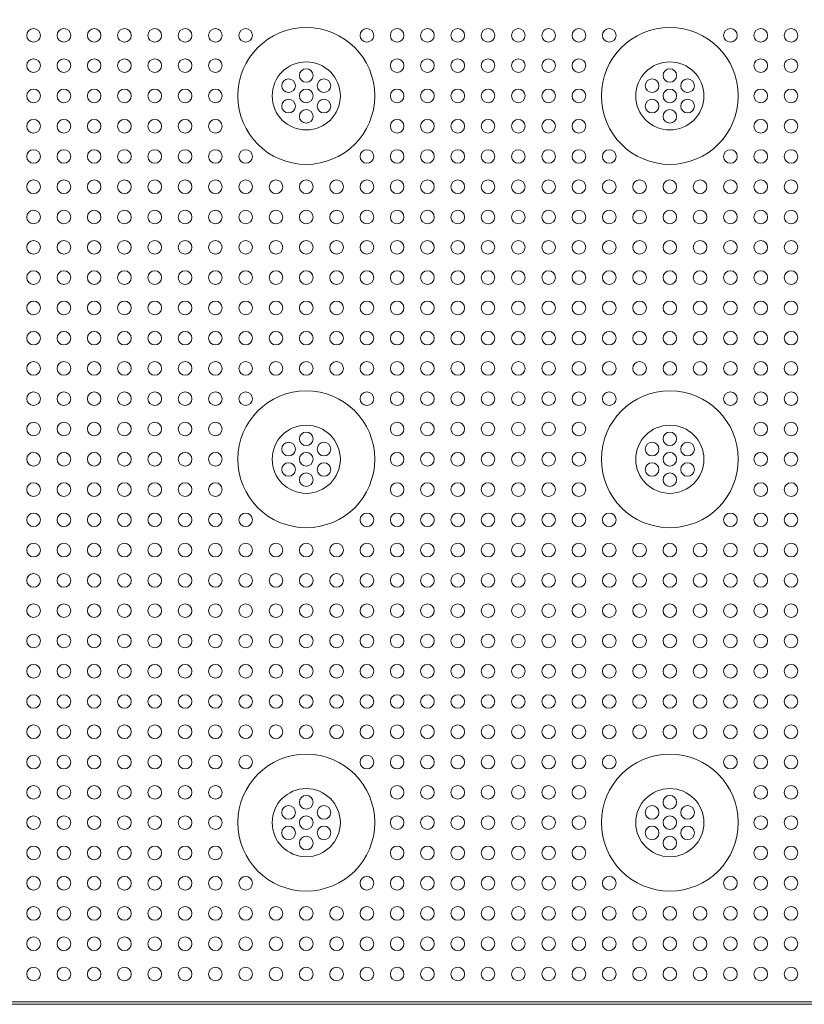
# Model space of a CAD drawing. Units: inches. Extents: x -51 to 81, y 38 to 117.
# Drawn here: x -31 to -26, y 93 to 99 of the extents above; entities that cross this region are included whole.
import ezdxf

# ---------------------------------------------------------------- set-up
doc = ezdxf.new("R2010")
doc.units = ezdxf.units.IN
doc.header["$MEASUREMENT"] = 0

msp = doc.modelspace()

# ---------------------------------------------------------------- linework, layer by layer
at = {"color": 7, "linetype": 'Continuous', "lineweight": 0, "extrusion": (1, -1.83697e-16, 0)}
for p, q in [((-45.0432, 92.8493), (-21.223, 92.8493)), ((-45.0432, 92.8336), (-21.2225, 92.8336))]:
    msp.add_line(p, q, dxfattribs=at)
at = {"color": 5, "linetype": 'Continuous', "lineweight": 0}
for centre, radius in [((-31.3329, 99.2336), 0.045), ((-31.1329, 99.2336), 0.045), ((-30.9329, 99.2336), 0.045), ((-30.7329, 99.2336), 0.045), ((-30.5329, 99.2336), 0.045), ((-30.3329, 99.2336), 0.045), ((-30.1329, 99.2336), 0.045), ((-29.9329, 99.2336), 0.045), ((-29.1329, 99.2336), 0.045), ((-28.9329, 99.2336), 0.045), ((-28.7329, 99.2336), 0.045), ((-28.5329, 99.2336), 0.045), ((-28.3329, 99.2336), 0.045), ((-28.1329, 99.2336), 0.045), ((-27.9329, 99.2336), 0.045), ((-27.7329, 99.2336), 0.045), ((-27.5329, 99.2336), 0.045), ((-26.7329, 99.2336), 0.045), ((-26.5329, 99.2336), 0.045), ((-26.3329, 99.2336), 0.045), ((-31.3329, 99.0336), 0.045), ((-31.1329, 99.0336), 0.045), ((-30.9329, 99.0336), 0.045), ((-30.7329, 99.0336), 0.045), ((-30.5329, 99.0336), 0.045), ((-30.3329, 99.0336), 0.045), ((-30.1329, 99.0336), 0.045), ((-28.9329, 99.0336), 0.045), ((-28.7329, 99.0336), 0.045), ((-28.5329, 99.0336), 0.045), ((-28.3329, 99.0336), 0.045), ((-28.1329, 99.0336), 0.045), ((-27.9329, 99.0336), 0.045), ((-27.7329, 99.0336), 0.045), ((-26.5329, 99.0336), 0.045), ((-26.3329, 99.0336), 0.045), ((-29.5329, 98.9686), 0.045), ((-27.1329, 98.9686), 0.045), ((-29.6498, 98.9011), 0.045), ((-29.4159, 98.9011), 0.045), ((-27.2498, 98.9011), 0.045), ((-27.0159, 98.9011), 0.045), ((-31.3329, 98.8336), 0.045), ((-31.1329, 98.8336), 0.045), ((-30.9329, 98.8336), 0.045), ((-30.7329, 98.8336), 0.045), ((-30.5329, 98.8336), 0.045), ((-30.3329, 98.8336), 0.045), ((-30.1329, 98.8336), 0.045), ((-29.5329, 98.8336), 0.045), ((-28.9329, 98.8336), 0.045), ((-28.7329, 98.8336), 0.045), ((-28.5329, 98.8336), 0.045), ((-28.3329, 98.8336), 0.045), ((-28.1329, 98.8336), 0.045), ((-27.9329, 98.8336), 0.045), ((-27.7329, 98.8336), 0.045), ((-27.1329, 98.8336), 0.045), ((-26.5329, 98.8336), 0.045), ((-26.3329, 98.8336), 0.045), ((-29.6498, 98.7661), 0.045), ((-29.4159, 98.7661), 0.045), ((-27.2498, 98.7661), 0.045), ((-27.0159, 98.7661), 0.045), ((-29.5329, 98.6986), 0.045), ((-27.1329, 98.6986), 0.045), ((-31.3329, 98.6336), 0.045), ((-31.1329, 98.6336), 0.045), ((-30.9329, 98.6336), 0.045), ((-30.7329, 98.6336), 0.045), ((-30.5329, 98.6336), 0.045), ((-30.3329, 98.6336), 0.045), ((-30.1329, 98.6336), 0.045), ((-28.9329, 98.6336), 0.045), ((-28.7329, 98.6336), 0.045), ((-28.5329, 98.6336), 0.045), ((-28.3329, 98.6336), 0.045), ((-28.1329, 98.6336), 0.045), ((-27.9329, 98.6336), 0.045), ((-27.7329, 98.6336), 0.045), ((-26.5329, 98.6336), 0.045), ((-26.3329, 98.6336), 0.045), ((-31.3329, 98.4336), 0.045), ((-31.1329, 98.4336), 0.045), ((-30.9329, 98.4336), 0.045), ((-30.7329, 98.4336), 0.045), ((-30.5329, 98.4336), 0.045), ((-30.3329, 98.4336), 0.045), ((-30.1329, 98.4336), 0.045), ((-29.9329, 98.4336), 0.045), ((-29.1329, 98.4336), 0.045), ((-28.9329, 98.4336), 0.045), ((-28.7329, 98.4336), 0.045), ((-28.5329, 98.4336), 0.045), ((-28.3329, 98.4336), 0.045), ((-28.1329, 98.4336), 0.045), ((-27.9329, 98.4336), 0.045), ((-27.7329, 98.4336), 0.045), ((-27.5329, 98.4336), 0.045), ((-26.7329, 98.4336), 0.045), ((-26.5329, 98.4336), 0.045), ((-26.3329, 98.4336), 0.045), ((-31.3329, 98.2336), 0.045), ((-31.1329, 98.2336), 0.045), ((-30.9329, 98.2336), 0.045), ((-30.7329, 98.2336), 0.045), ((-30.5329, 98.2336), 0.045), ((-30.3329, 98.2336), 0.045), ((-30.1329, 98.2336), 0.045), ((-29.9329, 98.2336), 0.045), ((-29.7329, 98.2336), 0.045), ((-29.5329, 98.2336), 0.045), ((-29.3329, 98.2336), 0.045), ((-29.1329, 98.2336), 0.045), ((-28.9329, 98.2336), 0.045), ((-28.7329, 98.2336), 0.045), ((-28.5329, 98.2336), 0.045), ((-28.3329, 98.2336), 0.045), ((-28.1329, 98.2336), 0.045), ((-27.9329, 98.2336), 0.045), ((-27.7329, 98.2336), 0.045), ((-27.5329, 98.2336), 0.045), ((-27.3329, 98.2336), 0.045), ((-27.1329, 98.2336), 0.045), ((-26.9329, 98.2336), 0.045), ((-26.7329, 98.2336), 0.045), ((-26.5329, 98.2336), 0.045), ((-26.3329, 98.2336), 0.045), ((-31.3329, 98.0336), 0.045), ((-31.1329, 98.0336), 0.045), ((-30.9329, 98.0336), 0.045), ((-30.7329, 98.0336), 0.045), ((-30.5329, 98.0336), 0.045), ((-30.3329, 98.0336), 0.045), ((-30.1329, 98.0336), 0.045), ((-29.9329, 98.0336), 0.045), ((-29.7329, 98.0336), 0.045), ((-29.5329, 98.0336), 0.045), ((-29.3329, 98.0336), 0.045), ((-29.1329, 98.0336), 0.045), ((-28.9329, 98.0336), 0.045), ((-28.7329, 98.0336), 0.045), ((-28.5329, 98.0336), 0.045), ((-28.3329, 98.0336), 0.045), ((-28.1329, 98.0336), 0.045), ((-27.9329, 98.0336), 0.045), ((-27.7329, 98.0336), 0.045), ((-27.5329, 98.0336), 0.045), ((-27.3329, 98.0336), 0.045), ((-27.1329, 98.0336), 0.045), ((-26.9329, 98.0336), 0.045), ((-26.7329, 98.0336), 0.045), ((-26.5329, 98.0336), 0.045), ((-26.3329, 98.0336), 0.045), ((-31.3329, 97.8336), 0.045), ((-31.1329, 97.8336), 0.045), ((-30.9329, 97.8336), 0.045), ((-30.7329, 97.8336), 0.045), ((-30.5329, 97.8336), 0.045), ((-30.3329, 97.8336), 0.045), ((-30.1329, 97.8336), 0.045), ((-29.9329, 97.8336), 0.045), ((-29.7329, 97.8336), 0.045), ((-29.5329, 97.8336), 0.045), ((-29.3329, 97.8336), 0.045), ((-29.1329, 97.8336), 0.045), ((-28.9329, 97.8336), 0.045), ((-28.7329, 97.8336), 0.045), ((-28.5329, 97.8336), 0.045), ((-28.3329, 97.8336), 0.045), ((-28.1329, 97.8336), 0.045), ((-27.9329, 97.8336), 0.045), ((-27.7329, 97.8336), 0.045), ((-27.5329, 97.8336), 0.045), ((-27.3329, 97.8336), 0.045), ((-27.1329, 97.8336), 0.045), ((-26.9329, 97.8336), 0.045), ((-26.7329, 97.8336), 0.045), ((-26.5329, 97.8336), 0.045), ((-26.3329, 97.8336), 0.045), ((-31.3329, 97.6336), 0.045), ((-31.1329, 97.6336), 0.045), ((-30.9329, 97.6336), 0.045), ((-30.7329, 97.6336), 0.045), ((-30.5329, 97.6336), 0.045), ((-30.3329, 97.6336), 0.045), ((-30.1329, 97.6336), 0.045), ((-29.9329, 97.6336), 0.045), ((-29.7329, 97.6336), 0.045), ((-29.5329, 97.6336), 0.045), ((-29.3329, 97.6336), 0.045), ((-29.1329, 97.6336), 0.045), ((-28.9329, 97.6336), 0.045), ((-28.7329, 97.6336), 0.045), ((-28.5329, 97.6336), 0.045), ((-28.3329, 97.6336), 0.045), ((-28.1329, 97.6336), 0.045), ((-27.9329, 97.6336), 0.045), ((-27.7329, 97.6336), 0.045), ((-27.5329, 97.6336), 0.045), ((-27.3329, 97.6336), 0.045), ((-27.1329, 97.6336), 0.045), ((-26.9329, 97.6336), 0.045), ((-26.7329, 97.6336), 0.045), ((-26.5329, 97.6336), 0.045), ((-26.3329, 97.6336), 0.045), ((-31.3329, 97.4336), 0.045), ((-31.1329, 97.4336), 0.045), ((-30.9329, 97.4336), 0.045), ((-30.7329, 97.4336), 0.045), ((-30.5329, 97.4336), 0.045), ((-30.3329, 97.4336), 0.045), ((-30.1329, 97.4336), 0.045), ((-29.9329, 97.4336), 0.045), ((-29.7329, 97.4336), 0.045), ((-29.5329, 97.4336), 0.045), ((-29.3329, 97.4336), 0.045), ((-29.1329, 97.4336), 0.045), ((-28.9329, 97.4336), 0.045), ((-28.7329, 97.4336), 0.045), ((-28.5329, 97.4336), 0.045), ((-28.3329, 97.4336), 0.045), ((-28.1329, 97.4336), 0.045), ((-27.9329, 97.4336), 0.045), ((-27.7329, 97.4336), 0.045), ((-27.5329, 97.4336), 0.045), ((-27.3329, 97.4336), 0.045), ((-27.1329, 97.4336), 0.045), ((-26.9329, 97.4336), 0.045), ((-26.7329, 97.4336), 0.045), ((-26.5329, 97.4336), 0.045), ((-26.3329, 97.4336), 0.045), ((-31.3329, 97.2336), 0.045), ((-31.1329, 97.2336), 0.045), ((-30.9329, 97.2336), 0.045), ((-30.7329, 97.2336), 0.045), ((-30.5329, 97.2336), 0.045), ((-30.3329, 97.2336), 0.045), ((-30.1329, 97.2336), 0.045), ((-29.9329, 97.2336), 0.045), ((-29.7329, 97.2336), 0.045), ((-29.5329, 97.2336), 0.045), ((-29.3329, 97.2336), 0.045), ((-29.1329, 97.2336), 0.045), ((-28.9329, 97.2336), 0.045), ((-28.7329, 97.2336), 0.045), ((-28.5329, 97.2336), 0.045), ((-28.3329, 97.2336), 0.045), ((-28.1329, 97.2336), 0.045), ((-27.9329, 97.2336), 0.045), ((-27.7329, 97.2336), 0.045), ((-27.5329, 97.2336), 0.045), ((-27.3329, 97.2336), 0.045), ((-27.1329, 97.2336), 0.045), ((-26.9329, 97.2336), 0.045), ((-26.7329, 97.2336), 0.045), ((-26.5329, 97.2336), 0.045), ((-26.3329, 97.2336), 0.045), ((-31.3329, 97.0336), 0.045), ((-31.1329, 97.0336), 0.045), ((-30.9329, 97.0336), 0.045), ((-30.7329, 97.0336), 0.045), ((-30.5329, 97.0336), 0.045), ((-30.3329, 97.0336), 0.045), ((-30.1329, 97.0336), 0.045), ((-29.9329, 97.0336), 0.045), ((-29.7329, 97.0336), 0.045), ((-29.5329, 97.0336), 0.045), ((-29.3329, 97.0336), 0.045), ((-29.1329, 97.0336), 0.045), ((-28.9329, 97.0336), 0.045), ((-28.7329, 97.0336), 0.045), ((-28.5329, 97.0336), 0.045), ((-28.3329, 97.0336), 0.045), ((-28.1329, 97.0336), 0.045), ((-27.9329, 97.0336), 0.045), ((-27.7329, 97.0336), 0.045), ((-27.5329, 97.0336), 0.045), ((-27.3329, 97.0336), 0.045), ((-27.1329, 97.0336), 0.045), ((-26.9329, 97.0336), 0.045), ((-26.7329, 97.0336), 0.045), ((-26.5329, 97.0336), 0.045), ((-26.3329, 97.0336), 0.045), ((-31.3329, 96.8336), 0.045), ((-31.1329, 96.8336), 0.045), ((-30.9329, 96.8336), 0.045), ((-30.7329, 96.8336), 0.045), ((-30.5329, 96.8336), 0.045), ((-30.3329, 96.8336), 0.045), ((-30.1329, 96.8336), 0.045), ((-29.9329, 96.8336), 0.045), ((-29.1329, 96.8336), 0.045), ((-28.9329, 96.8336), 0.045), ((-28.7329, 96.8336), 0.045), ((-28.5329, 96.8336), 0.045), ((-28.3329, 96.8336), 0.045), ((-28.1329, 96.8336), 0.045), ((-27.9329, 96.8336), 0.045), ((-27.7329, 96.8336), 0.045), ((-27.5329, 96.8336), 0.045), ((-26.7329, 96.8336), 0.045), ((-26.5329, 96.8336), 0.045), ((-26.3329, 96.8336), 0.045), ((-31.3329, 96.6336), 0.045), ((-31.1329, 96.6336), 0.045), ((-30.9329, 96.6336), 0.045), ((-30.7329, 96.6336), 0.045), ((-30.5329, 96.6336), 0.045), ((-30.3329, 96.6336), 0.045), ((-30.1329, 96.6336), 0.045), ((-28.9329, 96.6336), 0.045), ((-28.7329, 96.6336), 0.045), ((-28.5329, 96.6336), 0.045), ((-28.3329, 96.6336), 0.045), ((-28.1329, 96.6336), 0.045), ((-27.9329, 96.6336), 0.045), ((-27.7329, 96.6336), 0.045), ((-26.5329, 96.6336), 0.045), ((-26.3329, 96.6336), 0.045), ((-29.5329, 96.5686), 0.045), ((-27.1329, 96.5686), 0.045), ((-29.6498, 96.5011), 0.045), ((-29.4159, 96.5011), 0.045), ((-27.2498, 96.5011), 0.045), ((-27.0159, 96.5011), 0.045), ((-31.3329, 96.4336), 0.045), ((-31.1329, 96.4336), 0.045), ((-30.9329, 96.4336), 0.045), ((-30.7329, 96.4336), 0.045), ((-30.5329, 96.4336), 0.045), ((-30.3329, 96.4336), 0.045), ((-30.1329, 96.4336), 0.045), ((-29.5329, 96.4336), 0.045), ((-28.9329, 96.4336), 0.045), ((-28.7329, 96.4336), 0.045), ((-28.5329, 96.4336), 0.045), ((-28.3329, 96.4336), 0.045), ((-28.1329, 96.4336), 0.045), ((-27.9329, 96.4336), 0.045), ((-27.7329, 96.4336), 0.045), ((-27.1329, 96.4336), 0.045), ((-26.5329, 96.4336), 0.045), ((-26.3329, 96.4336), 0.045), ((-29.6498, 96.3661), 0.045), ((-29.4159, 96.3661), 0.045), ((-27.2498, 96.3661), 0.045), ((-27.0159, 96.3661), 0.045), ((-29.5329, 96.2986), 0.045), ((-27.1329, 96.2986), 0.045), ((-31.3329, 96.2336), 0.045), ((-31.1329, 96.2336), 0.045), ((-30.9329, 96.2336), 0.045), ((-30.7329, 96.2336), 0.045), ((-30.5329, 96.2336), 0.045), ((-30.3329, 96.2336), 0.045), ((-30.1329, 96.2336), 0.045), ((-28.9329, 96.2336), 0.045), ((-28.7329, 96.2336), 0.045), ((-28.5329, 96.2336), 0.045), ((-28.3329, 96.2336), 0.045), ((-28.1329, 96.2336), 0.045), ((-27.9329, 96.2336), 0.045), ((-27.7329, 96.2336), 0.045), ((-26.5329, 96.2336), 0.045), ((-26.3329, 96.2336), 0.045), ((-31.3329, 96.0336), 0.045), ((-31.1329, 96.0336), 0.045), ((-30.9329, 96.0336), 0.045), ((-30.7329, 96.0336), 0.045), ((-30.5329, 96.0336), 0.045), ((-30.3329, 96.0336), 0.045), ((-30.1329, 96.0336), 0.045), ((-29.9329, 96.0336), 0.045), ((-29.1329, 96.0336), 0.045), ((-28.9329, 96.0336), 0.045), ((-28.7329, 96.0336), 0.045), ((-28.5329, 96.0336), 0.045), ((-28.3329, 96.0336), 0.045), ((-28.1329, 96.0336), 0.045), ((-27.9329, 96.0336), 0.045), ((-27.7329, 96.0336), 0.045), ((-27.5329, 96.0336), 0.045), ((-26.7329, 96.0336), 0.045), ((-26.5329, 96.0336), 0.045), ((-26.3329, 96.0336), 0.045), ((-31.3329, 95.8336), 0.045), ((-31.1329, 95.8336), 0.045), ((-30.9329, 95.8336), 0.045), ((-30.7329, 95.8336), 0.045), ((-30.5329, 95.8336), 0.045), ((-30.3329, 95.8336), 0.045), ((-30.1329, 95.8336), 0.045), ((-29.9329, 95.8336), 0.045), ((-29.7329, 95.8336), 0.045), ((-29.5329, 95.8336), 0.045), ((-29.3329, 95.8336), 0.045), ((-29.1329, 95.8336), 0.045), ((-28.9329, 95.8336), 0.045), ((-28.7329, 95.8336), 0.045), ((-28.5329, 95.8336), 0.045), ((-28.3329, 95.8336), 0.045), ((-28.1329, 95.8336), 0.045), ((-27.9329, 95.8336), 0.045), ((-27.7329, 95.8336), 0.045), ((-27.5329, 95.8336), 0.045), ((-27.3329, 95.8336), 0.045), ((-27.1329, 95.8336), 0.045), ((-26.9329, 95.8336), 0.045), ((-26.7329, 95.8336), 0.045), ((-26.5329, 95.8336), 0.045), ((-26.3329, 95.8336), 0.045), ((-31.3329, 95.6336), 0.045), ((-31.1329, 95.6336), 0.045), ((-30.9329, 95.6336), 0.045), ((-30.7329, 95.6336), 0.045), ((-30.5329, 95.6336), 0.045), ((-30.3329, 95.6336), 0.045), ((-30.1329, 95.6336), 0.045), ((-29.9329, 95.6336), 0.045), ((-29.7329, 95.6336), 0.045), ((-29.5329, 95.6336), 0.045), ((-29.3329, 95.6336), 0.045), ((-29.1329, 95.6336), 0.045), ((-28.9329, 95.6336), 0.045), ((-28.7329, 95.6336), 0.045), ((-28.5329, 95.6336), 0.045), ((-28.3329, 95.6336), 0.045), ((-28.1329, 95.6336), 0.045), ((-27.9329, 95.6336), 0.045), ((-27.7329, 95.6336), 0.045), ((-27.5329, 95.6336), 0.045), ((-27.3329, 95.6336), 0.045), ((-27.1329, 95.6336), 0.045), ((-26.9329, 95.6336), 0.045), ((-26.7329, 95.6336), 0.045), ((-26.5329, 95.6336), 0.045), ((-26.3329, 95.6336), 0.045), ((-31.3329, 95.4336), 0.045), ((-31.1329, 95.4336), 0.045), ((-30.9329, 95.4336), 0.045), ((-30.7329, 95.4336), 0.045), ((-30.5329, 95.4336), 0.045), ((-30.3329, 95.4336), 0.045), ((-30.1329, 95.4336), 0.045), ((-29.9329, 95.4336), 0.045), ((-29.7329, 95.4336), 0.045), ((-29.5329, 95.4336), 0.045), ((-29.3329, 95.4336), 0.045), ((-29.1329, 95.4336), 0.045), ((-28.9329, 95.4336), 0.045), ((-28.7329, 95.4336), 0.045), ((-28.5329, 95.4336), 0.045), ((-28.3329, 95.4336), 0.045), ((-28.1329, 95.4336), 0.045), ((-27.9329, 95.4336), 0.045), ((-27.7329, 95.4336), 0.045), ((-27.5329, 95.4336), 0.045), ((-27.3329, 95.4336), 0.045), ((-27.1329, 95.4336), 0.045), ((-26.9329, 95.4336), 0.045), ((-26.7329, 95.4336), 0.045), ((-26.5329, 95.4336), 0.045), ((-26.3329, 95.4336), 0.045), ((-31.3329, 95.2336), 0.045), ((-31.1329, 95.2336), 0.045), ((-30.9329, 95.2336), 0.045), ((-30.7329, 95.2336), 0.045), ((-30.5329, 95.2336), 0.045), ((-30.3329, 95.2336), 0.045), ((-30.1329, 95.2336), 0.045), ((-29.9329, 95.2336), 0.045), ((-29.7329, 95.2336), 0.045), ((-29.5329, 95.2336), 0.045), ((-29.3329, 95.2336), 0.045), ((-29.1329, 95.2336), 0.045), ((-28.9329, 95.2336), 0.045), ((-28.7329, 95.2336), 0.045), ((-28.5329, 95.2336), 0.045), ((-28.3329, 95.2336), 0.045), ((-28.1329, 95.2336), 0.045), ((-27.9329, 95.2336), 0.045), ((-27.7329, 95.2336), 0.045), ((-27.5329, 95.2336), 0.045), ((-27.3329, 95.2336), 0.045), ((-27.1329, 95.2336), 0.045), ((-26.9329, 95.2336), 0.045), ((-26.7329, 95.2336), 0.045), ((-26.5329, 95.2336), 0.045), ((-26.3329, 95.2336), 0.045), ((-31.3329, 95.0336), 0.045), ((-31.1329, 95.0336), 0.045), ((-30.9329, 95.0336), 0.045), ((-30.7329, 95.0336), 0.045), ((-30.5329, 95.0336), 0.045), ((-30.3329, 95.0336), 0.045), ((-30.1329, 95.0336), 0.045), ((-29.9329, 95.0336), 0.045), ((-29.7329, 95.0336), 0.045), ((-29.5329, 95.0336), 0.045), ((-29.3329, 95.0336), 0.045), ((-29.1329, 95.0336), 0.045), ((-28.9329, 95.0336), 0.045), ((-28.7329, 95.0336), 0.045), ((-28.5329, 95.0336), 0.045), ((-28.3329, 95.0336), 0.045), ((-28.1329, 95.0336), 0.045), ((-27.9329, 95.0336), 0.045), ((-27.7329, 95.0336), 0.045), ((-27.5329, 95.0336), 0.045), ((-27.3329, 95.0336), 0.045), ((-27.1329, 95.0336), 0.045), ((-26.9329, 95.0336), 0.045), ((-26.7329, 95.0336), 0.045), ((-26.5329, 95.0336), 0.045), ((-26.3329, 95.0336), 0.045), ((-31.3329, 94.8336), 0.045), ((-31.1329, 94.8336), 0.045), ((-30.9329, 94.8336), 0.045), ((-30.7329, 94.8336), 0.045), ((-30.5329, 94.8336), 0.045), ((-30.3329, 94.8336), 0.045), ((-30.1329, 94.8336), 0.045), ((-29.9329, 94.8336), 0.045), ((-29.7329, 94.8336), 0.045), ((-29.5329, 94.8336), 0.045), ((-29.3329, 94.8336), 0.045), ((-29.1329, 94.8336), 0.045), ((-28.9329, 94.8336), 0.045), ((-28.7329, 94.8336), 0.045), ((-28.5329, 94.8336), 0.045), ((-28.3329, 94.8336), 0.045), ((-28.1329, 94.8336), 0.045), ((-27.9329, 94.8336), 0.045), ((-27.7329, 94.8336), 0.045), ((-27.5329, 94.8336), 0.045), ((-27.3329, 94.8336), 0.045), ((-27.1329, 94.8336), 0.045), ((-26.9329, 94.8336), 0.045), ((-26.7329, 94.8336), 0.045), ((-26.5329, 94.8336), 0.045), ((-26.3329, 94.8336), 0.045), ((-31.3329, 94.6336), 0.045), ((-31.1329, 94.6336), 0.045), ((-30.9329, 94.6336), 0.045), ((-30.7329, 94.6336), 0.045), ((-30.5329, 94.6336), 0.045), ((-30.3329, 94.6336), 0.045), ((-30.1329, 94.6336), 0.045), ((-29.9329, 94.6336), 0.045), ((-29.7329, 94.6336), 0.045), ((-29.5329, 94.6336), 0.045), ((-29.3329, 94.6336), 0.045), ((-29.1329, 94.6336), 0.045), ((-28.9329, 94.6336), 0.045), ((-28.7329, 94.6336), 0.045), ((-28.5329, 94.6336), 0.045), ((-28.3329, 94.6336), 0.045), ((-28.1329, 94.6336), 0.045), ((-27.9329, 94.6336), 0.045), ((-27.7329, 94.6336), 0.045), ((-27.5329, 94.6336), 0.045), ((-27.3329, 94.6336), 0.045), ((-27.1329, 94.6336), 0.045), ((-26.9329, 94.6336), 0.045), ((-26.7329, 94.6336), 0.045), ((-26.5329, 94.6336), 0.045), ((-26.3329, 94.6336), 0.045), ((-31.3329, 94.4336), 0.045), ((-31.1329, 94.4336), 0.045), ((-30.9329, 94.4336), 0.045), ((-30.7329, 94.4336), 0.045), ((-30.5329, 94.4336), 0.045), ((-30.3329, 94.4336), 0.045), ((-30.1329, 94.4336), 0.045), ((-29.9329, 94.4336), 0.045), ((-29.1329, 94.4336), 0.045), ((-28.9329, 94.4336), 0.045), ((-28.7329, 94.4336), 0.045), ((-28.5329, 94.4336), 0.045), ((-28.3329, 94.4336), 0.045), ((-28.1329, 94.4336), 0.045), ((-27.9329, 94.4336), 0.045), ((-27.7329, 94.4336), 0.045), ((-27.5329, 94.4336), 0.045), ((-26.7329, 94.4336), 0.045), ((-26.5329, 94.4336), 0.045), ((-26.3329, 94.4336), 0.045), ((-31.3329, 94.2336), 0.045), ((-31.1329, 94.2336), 0.045), ((-30.9329, 94.2336), 0.045), ((-30.7329, 94.2336), 0.045), ((-30.5329, 94.2336), 0.045), ((-30.3329, 94.2336), 0.045), ((-30.1329, 94.2336), 0.045), ((-29.5329, 94.0336), 0.225), ((-28.9329, 94.2336), 0.045), ((-28.7329, 94.2336), 0.045), ((-28.5329, 94.2336), 0.045), ((-28.3329, 94.2336), 0.045), ((-28.1329, 94.2336), 0.045), ((-27.9329, 94.2336), 0.045), ((-27.7329, 94.2336), 0.045), ((-27.1329, 94.0336), 0.225), ((-26.5329, 94.2336), 0.045), ((-26.3329, 94.2336), 0.045), ((-29.5329, 94.1686), 0.045), ((-27.1329, 94.1686), 0.045), ((-29.6498, 94.1011), 0.045), ((-29.4159, 94.1011), 0.045), ((-27.2498, 94.1011), 0.045), ((-27.0159, 94.1011), 0.045), ((-31.3329, 94.0336), 0.045), ((-31.1329, 94.0336), 0.045), ((-30.9329, 94.0336), 0.045), ((-30.7329, 94.0336), 0.045), ((-30.5329, 94.0336), 0.045), ((-30.3329, 94.0336), 0.045), ((-30.1329, 94.0336), 0.045), ((-29.5329, 94.0336), 0.045), ((-28.9329, 94.0336), 0.045), ((-28.7329, 94.0336), 0.045), ((-28.5329, 94.0336), 0.045), ((-28.3329, 94.0336), 0.045), ((-28.1329, 94.0336), 0.045), ((-27.9329, 94.0336), 0.045), ((-27.7329, 94.0336), 0.045), ((-27.1329, 94.0336), 0.045), ((-26.5329, 94.0336), 0.045), ((-26.3329, 94.0336), 0.045), ((-29.6498, 93.9661), 0.045), ((-29.4159, 93.9661), 0.045), ((-27.2498, 93.9661), 0.045), ((-27.0159, 93.9661), 0.045), ((-29.5329, 93.8986), 0.045), ((-27.1329, 93.8986), 0.045), ((-31.3329, 93.8336), 0.045), ((-31.1329, 93.8336), 0.045), ((-30.9329, 93.8336), 0.045), ((-30.7329, 93.8336), 0.045), ((-30.5329, 93.8336), 0.045), ((-30.3329, 93.8336), 0.045), ((-30.1329, 93.8336), 0.045), ((-28.9329, 93.8336), 0.045), ((-28.7329, 93.8336), 0.045), ((-28.5329, 93.8336), 0.045), ((-28.3329, 93.8336), 0.045), ((-28.1329, 93.8336), 0.045), ((-27.9329, 93.8336), 0.045), ((-27.7329, 93.8336), 0.045), ((-26.5329, 93.8336), 0.045), ((-26.3329, 93.8336), 0.045), ((-31.3329, 93.6336), 0.045), ((-31.1329, 93.6336), 0.045), ((-30.9329, 93.6336), 0.045), ((-30.7329, 93.6336), 0.045), ((-30.5329, 93.6336), 0.045), ((-30.3329, 93.6336), 0.045), ((-30.1329, 93.6336), 0.045), ((-29.9329, 93.6336), 0.045), ((-29.1329, 93.6336), 0.045), ((-28.9329, 93.6336), 0.045), ((-28.7329, 93.6336), 0.045), ((-28.5329, 93.6336), 0.045), ((-28.3329, 93.6336), 0.045), ((-28.1329, 93.6336), 0.045), ((-27.9329, 93.6336), 0.045), ((-27.7329, 93.6336), 0.045), ((-27.5329, 93.6336), 0.045), ((-26.7329, 93.6336), 0.045), ((-26.5329, 93.6336), 0.045), ((-26.3329, 93.6336), 0.045), ((-31.3329, 93.4336), 0.045), ((-31.1329, 93.4336), 0.045), ((-30.9329, 93.4336), 0.045), ((-30.7329, 93.4336), 0.045), ((-30.5329, 93.4336), 0.045), ((-30.3329, 93.4336), 0.045), ((-30.1329, 93.4336), 0.045), ((-29.9329, 93.4336), 0.045), ((-29.7329, 93.4336), 0.045), ((-29.5329, 93.4336), 0.045), ((-29.3329, 93.4336), 0.045), ((-29.1329, 93.4336), 0.045), ((-28.9329, 93.4336), 0.045), ((-28.7329, 93.4336), 0.045), ((-28.5329, 93.4336), 0.045), ((-28.3329, 93.4336), 0.045), ((-28.1329, 93.4336), 0.045), ((-27.9329, 93.4336), 0.045), ((-27.7329, 93.4336), 0.045), ((-27.5329, 93.4336), 0.045), ((-27.3329, 93.4336), 0.045), ((-27.1329, 93.4336), 0.045), ((-26.9329, 93.4336), 0.045), ((-26.7329, 93.4336), 0.045), ((-26.5329, 93.4336), 0.045), ((-26.3329, 93.4336), 0.045), ((-31.3329, 93.2336), 0.045), ((-31.1329, 93.2336), 0.045), ((-30.9329, 93.2336), 0.045), ((-30.7329, 93.2336), 0.045), ((-30.5329, 93.2336), 0.045), ((-30.3329, 93.2336), 0.045), ((-30.1329, 93.2336), 0.045), ((-29.9329, 93.2336), 0.045), ((-29.7329, 93.2336), 0.045), ((-29.5329, 93.2336), 0.045), ((-29.3329, 93.2336), 0.045), ((-29.1329, 93.2336), 0.045), ((-28.9329, 93.2336), 0.045), ((-28.7329, 93.2336), 0.045), ((-28.5329, 93.2336), 0.045), ((-28.3329, 93.2336), 0.045), ((-28.1329, 93.2336), 0.045), ((-27.9329, 93.2336), 0.045), ((-27.7329, 93.2336), 0.045), ((-27.5329, 93.2336), 0.045), ((-27.3329, 93.2336), 0.045), ((-27.1329, 93.2336), 0.045), ((-26.9329, 93.2336), 0.045), ((-26.7329, 93.2336), 0.045), ((-26.5329, 93.2336), 0.045), ((-26.3329, 93.2336), 0.045), ((-31.3329, 93.0336), 0.045), ((-31.1329, 93.0336), 0.045), ((-30.9329, 93.0336), 0.045), ((-30.7329, 93.0336), 0.045), ((-30.5329, 93.0336), 0.045), ((-30.3329, 93.0336), 0.045), ((-30.1329, 93.0336), 0.045), ((-29.9329, 93.0336), 0.045), ((-29.7329, 93.0336), 0.045), ((-29.5329, 93.0336), 0.045), ((-29.3329, 93.0336), 0.045), ((-29.1329, 93.0336), 0.045), ((-28.9329, 93.0336), 0.045), ((-28.7329, 93.0336), 0.045), ((-28.5329, 93.0336), 0.045), ((-28.3329, 93.0336), 0.045), ((-28.1329, 93.0336), 0.045), ((-27.9329, 93.0336), 0.045), ((-27.7329, 93.0336), 0.045), ((-27.5329, 93.0336), 0.045), ((-27.3329, 93.0336), 0.045), ((-27.1329, 93.0336), 0.045), ((-26.9329, 93.0336), 0.045), ((-26.7329, 93.0336), 0.045), ((-26.5329, 93.0336), 0.045), ((-26.3329, 93.0336), 0.045)]:
    msp.add_circle(centre, radius, dxfattribs=at)
at = {"color": 0, "linetype": 'Continuous', "lineweight": 0}
for centre, radius in [((-29.5329, 98.8336), 0.4521), ((-27.1329, 98.8336), 0.4521), ((-29.5329, 98.8336), 0.225), ((-27.1329, 98.8336), 0.225), ((-29.5329, 94.0336), 0.4521), ((-27.1329, 94.0336), 0.4521)]:
    msp.add_circle(centre, radius, dxfattribs=at)
at = {"color": 7, "linetype": 'Continuous', "lineweight": 0}
for centre, radius in [((-29.5329, 96.4336), 0.4521), ((-27.1329, 96.4336), 0.4521), ((-29.5329, 96.4336), 0.225), ((-27.1329, 96.4336), 0.225)]:
    msp.add_circle(centre, radius, dxfattribs=at)
msp.add_open_spline([(-21.1699, 92.8712), (-21.1566, 92.8847), (-21.1486, 92.9041), (-21.1486, 92.9237), (-21.1486, 92.9246), (-21.1486, 92.9363), (-21.1486, 92.959), (-21.1486, 92.9818), (-21.1486, 93.0404), (-21.1486, 93.0873), (-21.1486, 93.228), (-21.1486, 93.3219), (-21.1486, 93.6033), (-21.1486, 93.7909), (-21.1486, 94.3537), (-21.1486, 94.7288), (-21.1486, 95.8539), (-21.1486, 96.6037), (-21.1486, 98.8526), (-21.1486, 100.3511), (-21.1486, 104.8456), (-21.1486, 107.8407), (-21.1486, 112.3371), (-21.1486, 113.8365), (-21.1486, 115.7122), (-21.1486, 116.0874), (-21.1486, 116.5096), (-21.1486, 116.5565), (-21.1486, 116.6268), (-21.1486, 116.673), (-21.1486, 116.7192), (-21.1486, 116.7427), (-21.1486, 116.7435), (-21.1486, 116.7633), (-21.1567, 116.7828), (-21.1837, 116.8098), (-21.2033, 116.8178), (-21.223, 116.8178), (-21.2239, 116.8178), (-21.2268, 116.8178), (-21.2319, 116.8178), (-21.2429, 116.8178), (-21.2517, 116.8178), (-21.2693, 116.8178), (-21.2811, 116.8178), (-21.3162, 116.8178), (-21.3397, 116.8178), (-21.5508, 116.8178), (-21.7384, 116.8178), (-22.6765, 116.8178), (-23.4266, 116.8178), (-27.1762, 116.8178), (-30.1721, 116.8178), (-36.164, 116.8178), (-39.1599, 116.8178), (-42.9095, 116.8178), (-43.6597, 116.8178), (-44.6205, 116.8178), (-44.8308, 116.8178), (-45.042, 116.8178), (-45.0428, 116.8178), (-45.0625, 116.8178), (-45.0821, 116.8097), (-45.109, 116.7827), (-45.1171, 116.7631), (-45.1171, 116.7434), (-45.1171, 116.7425), (-45.1171, 116.741), (-45.1171, 116.7388), (-45.1171, 116.7337), (-45.1171, 116.7235), (-45.1171, 116.7029), (-45.1171, 116.6853), (-45.1171, 116.5798), (-45.1171, 116.486), (-45.1171, 116.0169), (-45.1171, 115.6417), (-45.1171, 113.7661), (-45.1171, 112.2667), (-45.1171, 107.7703), (-45.1171, 101.8277), (-45.1171, 95.88), (-45.1171, 92.9244), (-45.1171, 92.9236), (-45.117, 92.9039), (-45.1089, 92.8844), (-45.0819, 92.8574), (-45.0624, 92.8493), (-45.0432, 92.8493)], degree=3, knots=[0.0000072, 0.0000072, 0.0000072, 0.0000072, 0.0009766, 0.0009766, 0.0010071, 0.0010071, 0.0014648, 0.0019531, 0.0019531, 0.0039062, 0.0039062, 0.0078125, 0.0078125, 0.015625, 0.015625, 0.03125, 0.03125, 0.0625, 0.0625, 0.125, 0.125, 0.25, 0.25, 0.3125, 0.3125, 0.328125, 0.328125, 0.3300781, 0.3300781, 0.3310547, 0.3320007, 0.3320007, 0.3320312, 0.3320312, 0.3330078, 0.3330078, 0.3339844, 0.3339844, 0.3340149, 0.3340149, 0.3341064, 0.3342285, 0.3344727, 0.3344727, 0.3349609, 0.3349609, 0.3359375, 0.3359375, 0.34375, 0.34375, 0.375, 0.375, 0.5, 0.5, 0.625, 0.625, 0.65625, 0.65625, 0.6650085, 0.6650085, 0.6650391, 0.6650391, 0.6660156, 0.6660156, 0.6669922, 0.6669922, 0.6670227, 0.6670227, 0.6670532, 0.6671143, 0.6672363, 0.6674805, 0.6679688, 0.6679688, 0.671875, 0.671875, 0.6875, 0.6875, 0.75, 0.75, 0.875, 0.9980164, 0.9980164, 0.9980469, 0.9980469, 0.9990234, 0.9990234, 1, 1, 1, 1], dxfattribs=at)
at = {"color": 5, "linetype": 'Continuous', "lineweight": 0}
msp.add_open_spline([(-29.3568, 98.4172), (-29.3374, 98.4254), (-29.3185, 98.435), (-29.2822, 98.4568), (-29.2648, 98.4689), (-29.2484, 98.4823)], degree=3, knots=[-0.3222173, -0.3222173, -0.3222173, -0.3222173, -0.1611086, -0.1611086, 0, 0, 0, 0], dxfattribs=at)
msp.add_open_spline([(-29.2483, 98.4823), (-29.2483, 98.4823), (-29.2484, 98.4823), (-29.2484, 98.4823)], degree=3, dxfattribs=at)

doc.saveas('drawing.dxf')
